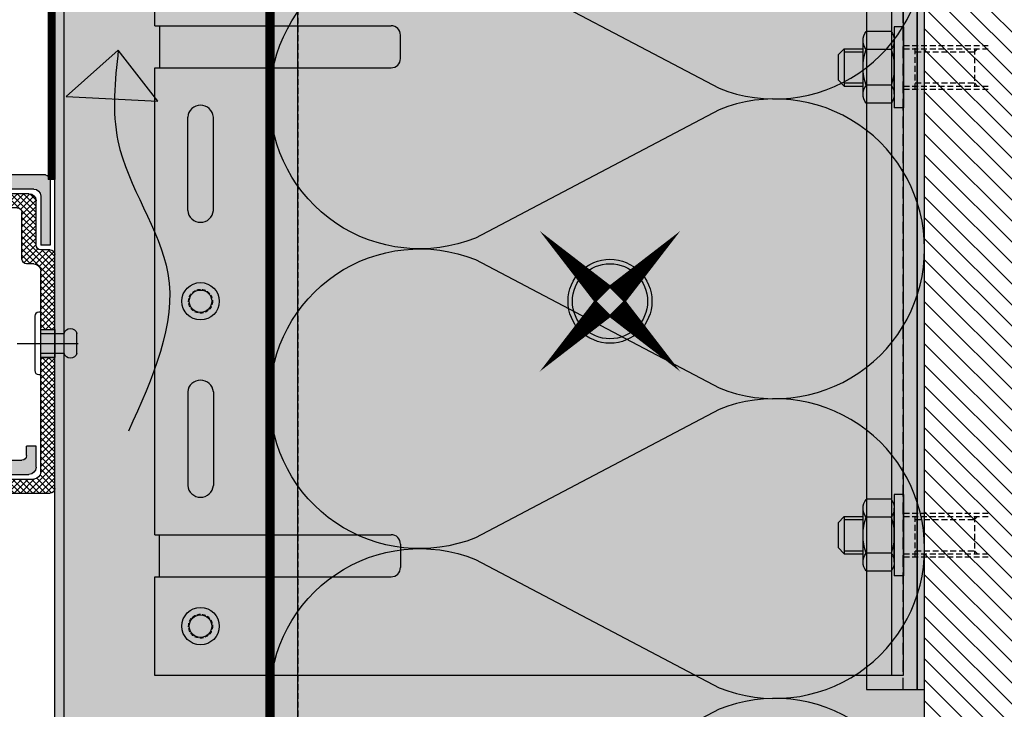
# Model space of a CAD drawing. Units: millimetres. Extents: x -2219 to 10797, y -10604 to -2345.
# Drawn here: x 5366 to 5576, y -9727 to -9579 of the extents above; entities that cross this region are included whole.
import ezdxf

# ---------------------------------------------------------------- set-up
doc = ezdxf.new("R2010")
doc.units = ezdxf.units.MM
for name, pattern in [('FOLIE', [0.5, 0.25, -0.25]), ('MITTE2', [28.575000000000003, 19.05, -3.175, 3.175, -3.175]), ('NASCOSTA', [0.375, 0.25, -0.125])]:
    doc.linetypes.add(name, pattern=pattern)
for name, color, linetype in [('LPT.ISOLANTE', 5, 'Continuous'), ('LPT.PROFILI', 3, 'Continuous'), ('LPT.PROIEZIONI', 1, 'Continuous'), ('LPT.STAFFE', 1, 'Continuous'), ('LPT.VITERIE', 6, 'Continuous')]:
    doc.layers.add(name, color=color, linetype=linetype)

# ---------------------------------------------------------------- blocks, each defined once
blk = doc.blocks.new('*U53')
at = {"layer": 'LPT.PROFILI', "true_color": 0xfafafa}
h = blk.add_hatch(color=7, dxfattribs=at)
h.dxf.hatch_style = 1
h.paths.add_polyline_path([(0, 1250), (0, 2299.999999999999), (-52, 2299.999999999999), (-52, 1250)])
at = {"layer": 'LPT.PROFILI', "color": 3}
for points in [[(-52, 1250), (-52, 2299.999999999999)], [(0, 1250), (0, 2299.999999999999)]]:
    blk.add_lwpolyline(points, dxfattribs=at)
at = {"layer": 'LPT.PROFILI', "color": 3, "ltscale": 0.1}
blk.add_lwpolyline([(-2, 1250), (-2, 2299.999999999999)], dxfattribs=at)
blk = doc.blocks.new('*U67')
at = {"layer": 'LPT.ISOLANTE', "true_color": 0xd1d1d1}
h = blk.add_hatch(color=254, dxfattribs=at)
h.dxf.hatch_style = 1
h.paths.add_polyline_path([(0, 0), (0.37499999999962, -3.498273000207385e-12), (0.37499999999962, -0.05000000000344759), (0, -0.04999999999994931)])
at = {"layer": 'LPT.ISOLANTE', "color": 5}
blk.add_lwpolyline([(0, 0), (0.37499999999962, -3.498273000207385e-12), (0.37499999999962, -0.05000000000344759), (0, -0.04999999999994931)], close=True, dxfattribs=at)
at = {"layer": 'LPT.ISOLANTE'}
for points in [[(0.2975179248824134, -2.955857780762017e-12, -0.5307945587681296), (0.3081398778836046, -0.01569932151960529), (0.2983373841802859, -0.03430067848398721, 0.5307945587681298), (0.3089593371851151, -0.05000000000291038, 0.5307945587681298), (0.3195812901753925, -0.03430067849035368), (0.3097819661034009, -0.01569932150982822, -0.5307945587681296), (0.3204039191041375, -3.183231456205249e-12, -0.5307945587681296)], [(0.3204039191041375, -3.183231456205249e-12, -0.5307945587681296), (0.3310258721053287, -0.01569932151983267), (0.32122337840201, -0.03430067848421459, 0.5307945587681298), (0.3318453314068393, -0.05000000000313776, 0.5307945587681298), (0.3424672843971166, -0.03430067849058105), (0.332667960325125, -0.0156993215100556, -0.5307945587681296), (0.3432899133258616, -3.410605131648481e-12, -0.5307945587681296)], [(0.3432899133258616, -3.410605131648482e-12, -0.5307945587681296), (0.3539118663270528, -0.01569932152006004), (0.3441093726237341, -0.03430067848444196, 0.5307945587681298), (0.3547313256285634, -0.05000000000336513, 0.5307945587681298), (0.3653532786188407, -0.03430067849080842), (0.3555539545468491, -0.01569932151028297, -0.5307945587681296), (0.3661759075475857, -3.637978807091714e-12, -0.5307945587681296)]]:
    blk.add_lwpolyline(points, format="xyb", dxfattribs=at)
blk = doc.blocks.new('*U185')
at = {"layer": 'LPT.STAFFE', "true_color": 0xffffff}
h = blk.add_hatch(color=7, dxfattribs=at)
h.dxf.hatch_style = 1
h.paths.add_polyline_path([(-80, 0), (-80, -2.5), (80, -2.5), (80, 0)])
h = blk.add_hatch(color=7, dxfattribs=at)
h.dxf.hatch_style = 1
h.paths.add_polyline_path([(-49.90000000000146, -109.4999999999923), (-49.90000000000146, -160), (49.90000000000146, -160.0000000000005), (49.90000000000146, -109.4999999999923, -0.4142135623730951), (51.90000000000146, -107.4999999999923), (56.90000000000146, -107.4999999999923, -0.4142135623730951), (58.90000000000146, -109.4999999999923), (58.90000000000146, -160.0000000000005), (79.99999999999999, -160), (80, -2.5), (-80, -2.5), (-79.99999999999999, -160), (-58.90000000000146, -160), (-58.90000000000146, -109.4999999999923, -0.4142135623730951), (-56.90000000000146, -107.4999999999923), (-51.90000000000146, -107.4999999999923, -0.4142135623730951)])
h.paths.add_polyline_path([(4, -150.2500000000009, -1), (-4, -150.2500000000009, -1)], flags=16)
h.paths.add_polyline_path([(2.55, -150.2500000000009, -1), (-2.55, -150.2500000000009, -1)], flags=0)
h.paths.add_polyline_path([(-19.38865974570208, -153), (-38.88865974567207, -153, -1), (-39.38865974570226, -147.5), (-19.88865974566493, -147.5, -1)], flags=16)
h.paths.add_polyline_path([(19.38865974570217, -147.5), (38.88865974570209, -147.5, -1), (39.38865974573227, -153), (19.8886597456949, -153, -1)], flags=16)
h.paths.add_polyline_path([(-65.45000000000073, -150.2500000000014, -1), (-73.45000000000073, -150.2500000000014, -1)], flags=16)
h.paths.add_polyline_path([(-66.90000000000073, -150.2500000000014, -1), (-72.00000000000072, -150.2500000000014, -1)], flags=0)
h.paths.add_polyline_path([(73.45000000000073, -150.2500000000014, -1), (65.45000000000073, -150.2500000000014, -1)], flags=16)
h.paths.add_polyline_path([(72.00000000000072, -150.2500000000014, -1), (66.90000000000073, -150.2500000000014, -1)], flags=0)
h = blk.add_hatch(color=7, dxfattribs=at)
h.dxf.hatch_style = 1
h.paths.add_polyline_path([(-49.90000000000146, -109.4999999999923, 0.4142135623730951), (-51.90000000000146, -107.4999999999923), (-56.90000000000146, -107.4999999999923, 0.4142135623730951), (-58.90000000000146, -109.4999999999923), (-58.90000000000146, -159), (-49.90000000000146, -159)])
h.paths.add_polyline_path([(49.90000000000146, -159), (58.90000000000147, -159), (58.90000000000146, -109.4999999999923, 0.4142135623730951), (56.90000000000146, -107.4999999999923), (51.90000000000146, -107.4999999999923, 0.4142135623730951), (49.90000000000146, -109.4999999999923)])
h = blk.add_hatch(color=7, dxfattribs=at)
h.dxf.hatch_style = 1
edge = h.paths.add_edge_path()
edge.add_arc((-69.45000000000073, -150.2500000000014), 4, 0, 360)
edge = h.paths.add_edge_path()
edge.add_arc((0, -150.2500000000009), 4, 0, 360)
edge = h.paths.add_edge_path()
edge.add_arc((69.45000000000073, -150.2500000000014), 4, 0, 360)
h = blk.add_hatch(color=7, dxfattribs=at)
h.dxf.hatch_style = 1
h.paths.add_polyline_path([(-39.38865974570226, -147.5, 1), (-38.88865974567207, -153), (-19.38865974570212, -153, 1), (-19.88865974566493, -147.5)])
h.paths.add_polyline_path([(19.38865974573218, -147.5, 1), (19.8886597456949, -153), (39.38865974573227, -153, 1), (38.88865974570209, -147.5)])
at = {"layer": 'LPT.STAFFE'}
for p, q in [((-80, -160), (-80, 0)), ((-80, 0), (80, 0)), ((80, 0), (80, -160)), ((-80, -2.5), (80, -2.5)), ((-80, -160), (-80, -3)), ((-51.90000000000146, -107.4999999999923), (-56.90000000000146, -107.4999999999923)), ((51.90000000000146, -107.4999999999923), (56.90000000000146, -107.4999999999923)), ((-58.90000000000146, -160), (-58.90000000000146, -109.4999999999923)), ((-49.90000000000146, -160), (-49.90000000000146, -109.4999999999923)), ((49.90000000000146, -160), (49.90000000000146, -109.4999999999923)), ((58.90000000000146, -160), (58.90000000000146, -109.4999999999923)), ((-19.38865974570217, -147.5), (-39.38865974570217, -147.5)), ((19.38865974570217, -147.5), (39.38865974570217, -147.5)), ((-19.38865974570217, -153), (-39.38865974570217, -153)), ((19.38865974570217, -153), (39.38865974570217, -153)), ((-58.90000000000146, -160), (-80, -160)), ((-58.90000000000146, -159), (-49.90000000000146, -159)), ((49.90000000000146, -160.0000000000005), (-49.90000000000146, -160)), ((58.90000000000146, -159), (49.90000000000146, -159)), ((80, -160), (58.90000000000146, -160.0000000000005))]:
    blk.add_line(p, q, dxfattribs=at)
at = {"layer": 'LPT.STAFFE', "color": 8, "linetype": 'NASCOSTA', "ltscale": 3}
for centre in [(-69.45000000000073, -150.2500000000014), (0, -150.2500000000009), (69.45000000000073, -150.2500000000014)]:
    blk.add_circle(centre, 2.55, dxfattribs=at)
at = {"layer": 'LPT.STAFFE'}
for centre, radius, start, end in [((-56.90000000000146, -109.4999999999923), 2, 90, 180), ((-51.90000000000146, -109.4999999999923), 2, 0, 90), ((51.90000000000146, -109.4999999999923), 2, 90, 180), ((56.90000000000146, -109.4999999999923), 2, 0, 90), ((-39.13865974570217, -150.2500000000014), 2.761340254298174, 95.19442890777962, 264.8055710922204), ((-19.63865974569853, -150.2500000000014), 2.761340254295127, 275.194428907572, 84.80557109242797), ((19.63865974569853, -150.2500000000014), 2.761340254295127, 95.19442890777962, 264.8055710922204), ((39.13865974570217, -150.2500000000014), 2.761340254298174, 275.1944289077796, 84.80557109222038)]:
    blk.add_arc(centre, radius, start, end, dxfattribs=at)
at = {"layer": 'LPT.VITERIE'}
for centre, radius in [((-69.45000000000073, -150.2500000000014), 4), ((0, -150.2500000000009), 4), ((69.45000000000073, -150.2500000000014), 4), ((-69.45000000000073, -150.2500000000014), 2.4), ((0, -150.2500000000009), 2.4), ((69.45000000000073, -150.2500000000014), 2.4)]:
    blk.add_circle(centre, radius, dxfattribs=at)
blk = doc.blocks.new('A$C4AF46358')
at = {"layer": 'LPT.VITERIE', "true_color": 0xffffff}
h = blk.add_hatch(color=7, dxfattribs=at)
h.dxf.hatch_style = 1
h.paths.add_polyline_path([(12.66670977610465, 7.721387261527525), (4.666709776104653, 7.721387261527525), (6.000043109418584, 6.38805392818449), (11.33337644273251, 6.38805392818449)])
h.paths.add_polyline_path([(12.00004310941858, 11.72138726152752), (5.333376442732515, 11.72138726152752), (5.333376442732515, 7.721387261527525), (12.00004310941858, 7.721387261527525)])
h.paths.add_polyline_path([(12.66670977610465, 11.72138726152752), (12.00004310941858, 11.72138726152752), (12.00004310941858, 7.721387261527525), (12.66670977610465, 7.721387261527525)])
h.paths.add_polyline_path([(12.50004442516819, 12.38111270910357, -0.08542315770160362), (8.666708289189957, 11.72138726153529), (12.00004310941858, 11.72138726152752), (12.66670977610465, 11.72138726152752), (14.41671236483216, 11.72138726153993, -0.1672859667175064)])
h.paths.add_polyline_path([(16.33337495587602, 17.72833265753011, 0.3442040626634813), (12.50004162256209, 17.72832629199368), (12.50004162256209, 12.38111489774744, 0.3442040626634811), (16.33337495587602, 12.38110853221101)])
h.paths.add_polyline_path([(12.50004162256209, 17.72832947472201, 0.1721020313328834), (4.833374955876025, 17.72832947474265), (4.833374955876025, 12.38111171496936, 0.1721020313328834), (12.50004162256209, 12.38111171499001)])
h.paths.add_polyline_path([(4.833374955876025, 17.72832947474461, 0.3442040626628791), (1.000041622562094, 17.72832947479008), (1.000041622562094, 12.38111171495105, 0.3442040626628791), (4.833374955876025, 12.3811117149965)])
h.paths.add_polyline_path([(8.666708289189966, 18.38805392817672), (2.916708289194163, 18.3880539282012, -0.1672858334225945), (4.833374955877751, 17.72832947474326, -0.08542309239364093)])
h.paths.add_polyline_path([(17.33337644273251, 20.38805392818449), (4.310941858420847e-05, 20.38805392818449), (4.310941858420847e-05, 18.38805392818449), (17.33337644273251, 18.38805392818449)])
h.paths.add_polyline_path([(14.41671236483216, 18.38805392820119), (8.666708289176682, 18.38805392817672, -0.0854231577012979), (12.50004442514257, 17.72832848061754, -0.1672859667201901)])
h.paths.add_polyline_path([(5.333376442732515, 11.72138726152752), (4.666709776104653, 11.72138726152752), (4.666709776104653, 7.721387261527525), (5.333376442732515, 7.721387261527525)])
h.paths.add_polyline_path([(2.916708289189955, 11.72138726153993), (8.66670828917759, 11.72138726153529, -0.08542309239396627), (4.833374955852126, 12.38111171497784, -0.1672858334202583)])
at = {"layer": 'LPT.VITERIE', "color": 8, "linetype": 'NASCOSTA', "ltscale": 5}
for p, q in [((12.66670977610465, 20.38805392818449), (12.66670977610465, 38.77613261946954)), ((13.33337644273251, 20.38805392818449), (13.33337644273251, 38.77613261946954)), ((5.333376442732515, 35.55472059486328), (4.666709776104653, 36.22138726152025)), ((12.66670977610465, 36.22138726152025), (12.00004310941858, 35.55472059486328)), ((12.66670977610465, 35.55472059486328), (4.666709776104653, 35.55472059486328)), ((5.333376442732515, 22.88805392817721), (5.333376442732515, 35.55472059486328)), ((12.00004310941858, 22.88805392817721), (12.00004310941858, 35.55472059486328))]:
    blk.add_line(p, q, dxfattribs=at)
at = {"layer": 'LPT.VITERIE', "color": 6, "linetype": 'Continuous'}
for p, q in [((4.310941858420847e-05, 20.38805392818449), (4.310941858420847e-05, 18.38805392818449)), ((17.33337644273251, 20.38805392818449), (4.310941858420847e-05, 20.38805392818449)), ((17.33337644273251, 20.38805392818449), (17.33337644273251, 18.38805392818449)), ((17.33337644273251, 18.38805392818449), (4.310941858420847e-05, 18.38805392818449)), ((1.000041622562094, 17.72832947477855), (1.000041622562094, 12.38111171499168)), ((2.916708289189955, 18.38805392818449), (14.41671633570058, 18.38805392818449)), ((4.833374955876025, 17.72832947477855), (4.833374955876025, 12.38111171499168)), ((12.50004162256209, 17.72832947477855), (12.50004162256209, 12.38111171499168)), ((16.33337495587602, 17.72833265757345), (16.33337495587602, 12.38110853219678)), ((2.916708289189955, 11.72138726152752), (14.41671633570058, 11.72138726152752)), ((4.666709776104653, 7.721387261527525), (4.666709776104653, 11.72138726152752)), ((5.333376442732515, 7.721387261527525), (5.333376442732515, 11.72138726152752)), ((12.00004310941858, 7.721387261527525), (12.00004310941858, 11.72138726152752)), ((12.66670977610465, 7.721387261527525), (12.66670977610465, 11.72138726152752)), ((12.66670977610465, 7.721387261527525), (4.666709776104653, 7.721387261527525)), ((6.000043109418584, 6.38805392818449), (4.666709776104653, 7.721387261527525)), ((11.33337644273251, 6.38805392818449), (6.000043109418584, 6.38805392818449)), ((12.66670977610465, 7.721387261527525), (11.33337644273251, 6.38805392818449))]:
    blk.add_line(p, q, dxfattribs=at)
at = {"layer": 'LPT.VITERIE', "color": 8, "linetype": 'NASCOSTA', "ltscale": 5}
for points in [[(4.000043109418584, 20.38805392818449), (4.000043109418584, 38.77613261946954)], [(4.666709776104653, 20.38805392818449), (4.666709776104653, 38.77613261946954)], [(4.000043109418584, 22.88805392817721), (13.33337644273251, 22.88805392817721)]]:
    blk.add_lwpolyline(points, dxfattribs=at)
at = {"layer": 'LPT.VITERIE', "color": 6, "linetype": 'Continuous'}
for centre, radius, start, end in [((2.916708289189955, 15.27399059149593), 3.114063336705259, 52.01265768227255, 127.9873423177274), ((8.666708289189955, 6.921387261510063), 11.46666666666666, 70.46986682641645, 109.5301183146999), ((14.41671236483216, 15.27399059149593), 3.114063336705259, 52.01265768227255, 127.9873423177274), ((2.916708289189955, 14.83545059824519), 3.114063336705259, 232.0126576822726, 307.9873423177274), ((8.666708289189955, 23.18805392820195), 11.46666666666666, 250.4698816853001, 289.5301331735835), ((14.41671236483216, 14.83545059824519), 3.114063336705259, 232.0126576822726, 307.9873423177274)]:
    blk.add_arc(centre, radius, start, end, dxfattribs=at)
blk = doc.blocks.new('LPT.TERMOSTOP FR 160')
at = {"layer": 'LPT.PROFILI', "true_color": 0xffffff}
h = blk.add_hatch(color=7, dxfattribs=at)
h.paths.add_polyline_path([(1184.817868994158, -12861.97557926627), (1195.644337176724, -12861.97557926627), (1195.644337176724, -12695.97557926627), (1184.817868994158, -12695.97557926626)])
h.paths.add_polyline_path([(1195.644337176724, -12861.97557926627), (1197.245137415244, -12861.97557926627), (1197.245137415244, -12695.97557926627), (1195.644337176724, -12695.97557926627)])
at = {"layer": 'LPT.STAFFE'}
blk.add_lwpolyline([(1184.817868994158, -12861.97557926627), (1195.644337176724, -12861.97557926627), (1195.644337176724, -12695.97557926627), (1184.817868994158, -12695.97557926626)], close=True, dxfattribs=at)
at = {"layer": 'LPT.STAFFE', "color": 8, "linetype": 'NASCOSTA', "ltscale": 10}
blk.add_lwpolyline([(1192.672386945795, -12861.97557926627), (1192.672386945838, -12695.97557926627)], dxfattribs=at)
at = {"layer": 'LPT.STAFFE', "color": 5}
blk.add_lwpolyline([(1195.644337176724, -12861.97557926627), (1197.245137415244, -12861.97557926627), (1197.245137415244, -12695.97557926627), (1195.644337176724, -12695.97557926627)], close=True, dxfattribs=at)
blk = doc.blocks.new('A$C35DE027D')
at = {"layer": 'LPT.PROFILI'}
h = blk.add_hatch(dxfattribs=at)
h.set_pattern_fill('ANSI37', color=252, scale=0.3, angle=180, style=0)
h.set_pattern_definition([(225, (905.1303146588716, 6909.131410846648), (0.6735192090801863, -0.6735192090801866), []), (315, (905.1303146588716, 6909.131410846648), (0.6735192090801866, 0.6735192090801863), [])])
h.paths.add_polyline_path([(4.999997432989403, 0.9999841485951038, 0.4142135623730951), (5.999997432989403, -1.585140489623882e-05), (28.99999743298758, -1.585140489623882e-05, 0.4142135623730465), (29.99999743298758, 0.9999841485951038), (29.99999743298758, 14.9999841485951), (27.99999743298758, 14.9999841485951), (27.99999743298758, 4.49998414860238, -0.4142135623730506), (26.49999743298758, 2.99998414860238), (9.499997432987584, 2.999984148598742, -0.4142135623731527), (7.999997432987584, 4.499984148598742), (7.999997432985765, 28.9999841485951), (4.999997432989403, 28.99998414859874)])
h.paths.add_polyline_path([(4.999997432987584, 34.99998414859147), (7.999997432985765, 34.9999841485951), (7.999997432987584, 47.4999841485951, -0.4142135623730951), (9.499997432987584, 48.9999841485951), (10.99999743298758, 48.9999841485951, 0.4142135623730951), (11.99999743298758, 49.9999841485951), (11.99999743298758, 59.9999841485951, -0.4142135623730061), (12.99999743298758, 60.9999841485951), (23.99999743298758, 60.99998414859874, -0.414213562373177), (24.99999743298758, 59.99998414859874), (24.99999743298758, 57.99998414859147), (26.99999743298758, 57.9999841485951), (26.99999743298758, 62.49998414859874, 0.4142135623730951), (25.49999743298758, 63.99998414859874), (10.49999743298758, 63.9999841485951, 0.4142135623730951), (8.999997432987584, 62.4999841485951), (8.999997432987584, 52.9999841485951, -0.4142135623730951), (7.999997432987584, 51.9999841485951), (5.999997432985765, 51.9999841485951, 0.4142135623731054), (4.999997432985765, 50.9999841485951)])
for p, q in [((10.49999743298758, 63.9999841485951), (25.49999743298758, 63.99998414859874)), ((8.999997432987584, 52.9999841485951), (8.999997432987584, 62.4999841485951)), ((26.99999743298758, 62.49998414859874), (26.99999743298758, 57.9999841485951)), ((11.99999743298758, 49.9999841485951), (11.99999743298758, 59.9999841485951)), ((12.99999743298758, 60.9999841485951), (23.99999743298758, 60.99998414859874)), ((24.99999743298758, 59.99998414859874), (24.99999743298758, 57.99998414859147)), ((26.99999743298758, 57.9999841485951), (24.99999743298758, 57.99998414859147)), ((4.999997432989403, 0.9999841485951038), (4.999997432985765, 50.9999841485951)), ((5.999997432985765, 51.9999841485951), (7.999997432987584, 51.9999841485951)), ((9.499997432987584, 48.9999841485951), (10.99999743298758, 48.9999841485951)), ((7.999997432987584, 4.499984148598742), (7.999997432987584, 47.4999841485951)), ((7.999997432985765, 34.9999841485951), (4.999997432987584, 34.99998414859147)), ((7.999997432985765, 28.9999841485951), (4.999997432987584, 28.9999841485951)), ((27.99999743298758, 4.49998414860238), (27.99999743298758, 14.9999841485951)), ((29.99999743298758, 14.9999841485951), (27.99999743298758, 14.9999841485951)), ((29.99999743298758, 0.9999841485951038), (29.99999743298758, 14.9999841485951)), ((26.49999743298758, 2.99998414860238), (9.499997432987584, 2.999984148598742)), ((28.99999743298758, -1.585140489623882e-05), (5.999997432989403, -1.585140489623882e-05))]:
    blk.add_line(p, q, dxfattribs=at)
for centre, radius, start, end in [((10.49999743298758, 62.4999841485951), 1.5, 90, 180), ((25.49999743298758, 62.49998414859874), 1.5, 0, 90), ((12.99999743298758, 59.9999841485951), 1, 90, 180), ((23.99999743298758, 59.99998414859874), 1, 0, 90), ((7.999997432987584, 52.9999841485951), 1, 270, 0), ((5.999997432985765, 50.9999841485951), 1, 90, 180), ((9.499997432987584, 47.4999841485951), 1.5, 90, 180), ((10.99999743298758, 49.9999841485951), 1, 270, 0), ((9.499997432987584, 4.499984148598742), 1.5, 180, 270), ((26.49999743298758, 4.49998414860238), 1.5, 270, 0), ((5.999997432989403, 0.9999841485951038), 1, 180, 270), ((28.99999743298758, 0.9999841485951038), 1, 270, 0)]:
    blk.add_arc(centre, radius, start, end, dxfattribs=at)
at = {"layer": 'LPT.VITERIE', "color": 8, "linetype": 'MITTE2'}
blk.add_line((12.99999743298577, 31.9999841485951), (-2.567012415966019e-06, 31.9999841485951), dxfattribs=at)
blk = doc.blocks.new('A$C6CEC2A9B')
at = {"layer": 'LPT.VITERIE', "ltscale": 3, "true_color": 0xffffff}
h = blk.add_hatch(color=7, dxfattribs=at)
h.dxf.hatch_style = 1
h.paths.add_polyline_path([(0.9666683229552291, 0.841223668821506), (0.8616683229547561, 0.841223668821506), (0.7566683229542832, 0.841223668821506), (0.7566683229542832, 0.4487866612116207), (0.8583298229559917, 0.4487866612116207), (0.9666683229552291, 0.4487866612116207)])
h.paths.add_polyline_path([(0.9633283229550216, 0.8612236688219994), (0.8616683229547561, 0.8612236688219994), (0.7600083229544907, 0.8612236688219994), (0.7466683229541218, 0.841223668821506), (0.8616683229547561, 0.841223668821506), (0.9666683229552291, 0.841223668821506), (0.9766683229554474, 0.841223668821506)])
h.paths.add_polyline_path([(0.7566683229542832, 0.841223668821506), (0.7466683229541218, 0.841223668821506), (0.7466683229541218, 0.4487866612116207), (0.7566683229542832, 0.4487866612116207)])
h.paths.add_polyline_path([(0.9766683229554474, 0.841223668821506), (0.9666683229552291, 0.841223668821506), (0.9666683229552291, 0.4487866612116207), (0.9766683229554474, 0.4487866612116207)])
at = {"layer": 'LPT.VITERIE', "ltscale": 3, "true_color": 0xf8f6b0}
h = blk.add_hatch(color=51, dxfattribs=at)
h.dxf.hatch_style = 1
h.paths.add_polyline_path([(1.346975868408916, 0.3851696458562515), (1.346975868408916, 0.4487866612116207), (0.8583298229559917, 0.4487866612116207), (0.3763607775005911, 0.4487866612116207), (0.376360777500591, 0.3851696458562586), (0.3763607775006011, 0.3233348430295067), (0.577274413863532, 0.3233348430295067), (0.8616683229547251, 0.3233348430295067), (1.146062232045918, 0.3233348430295067), (1.346975868408905, 0.3233348430295067)])
h.paths.add_polyline_path([(1.146062232045918, 0.2742434793935367), (1.146062232045918, 0.3233348430295067), (0.8616683229547251, 0.3233348430295067), (0.577274413863532, 0.3233348430295067), (0.577274413863532, 0.2742434793935082, 0.4142135623730948), (0.5981830502271928, 0.2533348430298474), (0.7466683229540907, 0.2533348430298474), (0.8616683229547251, 0.2533348430298474), (0.9766683229554163, 0.2533348430298474), (1.125153595682229, 0.2533348430298474, 0.414213562373096)])
at = {"layer": 'LPT.VITERIE', "ltscale": 3, "true_color": 0xffffff}
h = blk.add_hatch(color=7, dxfattribs=at)
h.dxf.hatch_style = 1
h.paths.add_polyline_path([(1.093328322955131, 0.2533348430298474), (0.9766683229554163, 0.2533348430298474), (0.8616683229547251, 0.2533348430298474), (0.7466683229540907, 0.2533348430298474), (0.6300083229543816, 0.2533348430298474), (0.6300083229544953, 0.1278830248476837), (0.6333383229540459, 0.1278830248476837), (0.8616683229549267, 0.1278830248476837), (1.089998322955694, 0.1278830248476837), (1.093328322955244, 0.1278830248476837)])
h.paths.add_polyline_path([(1.089998322955694, 0.1278830248476837), (0.8616683229549267, 0.1278830248476837), (0.6333383229540459, 0.1278830248476837), (0.6067545863828777, 0.03114413722005435), (0.6266683229543446, 0.01454902484801582), (0.64566925550454, 0.01454885624579616), (0.6521850010505545, 0.04121602484816125), (0.6449794159136104, 0.06034488342920236), (0.6627343823903971, 0.08454902484766791), (0.7233383229542483, 0.08454902484766791), (0.7366683229540172, 0.07121602484875923), (0.7300083229540064, 0.05454902484888888), (0.7166683229544901, 0.04121602484816123), (0.71333832295403, 0.04121602484816123), (0.7066681454007845, 0.01454831498034995), (0.7299883229545117, 0.01454810805189052), (0.7766683229548903, 0.03859906578799149), (0.8199645384813152, 0.08794327071621669), (0.8616683229549267, 0.08794182646415294), (0.9033721074285381, 0.08794327071621665), (0.9466683229549631, 0.03859906578799155), (0.9933483229553417, 0.01454810805189055), (1.016668500509012, 0.01454831498034995), (1.009998322955823, 0.0412160248481612), (1.006668322955363, 0.04121602484816123), (0.9933283229557901, 0.05454902484888893), (0.9866683229558362, 0.07121602484875923), (0.9999983229556051, 0.08454902484766791), (1.060602263519399, 0.0845490248476679), (1.078357229996243, 0.06034488342920238), (1.071151644859299, 0.04121602484816125), (1.077667390405313, 0.0145488562457961), (1.096668322955509, 0.01454902484801579), (1.116582059526929, 0.0311441372200158)])
h.paths.add_polyline_path([(0.7300083229540064, 0.05454902484888891), (0.7366683229540172, 0.07121602484875918), (0.6766683229545265, 0.0645490248491072), (0.6666683229543082, 0.04454902484872747), (0.6666683229543082, 0.04121602484816123), (0.71333832295403, 0.04121602484816123), (0.7166683229544901, 0.04121602484816123)], flags=16)
h.paths.add_polyline_path([(0.7233383229542483, 0.08454902484766792), (0.6627343823903971, 0.08454902484766791), (0.6449794159136104, 0.06034488342920236), (0.6521850010505545, 0.04121602484816123), (0.6666683229543082, 0.04121602484816125), (0.6666683229543082, 0.04454902484872744), (0.6766683229545265, 0.06454902484910718), (0.7366683229540173, 0.07121602484875918)], flags=17)
h.paths.add_polyline_path([(0.71333832295403, 0.04121602484816123), (0.6666683229543082, 0.04121602484816123), (0.6521850010505545, 0.04121602484816123), (0.64566925550454, 0.01454885624579613), (0.7066681454007845, 0.01454831498034992)], flags=17)
h.paths.add_polyline_path([(0.8166683229547971, 0.04121464662893715), (0.8406212981137173, 0.06236823127546387), (0.8616683229549267, 0.06236823127546387), (0.882715347796136, 0.06236823127546387), (0.9066683229549994, 0.04121464662893715), (0.9066683229549994, -0.01545097515076321), (1.137056575553459, -0.01545097515076321), (1.123328322955047, 0.03121602484782926), (1.116668322955036, 0.03121602484782926), (1.096668322955509, 0.01454902484801579), (1.077667390405313, 0.0145488562457961), (0.9933483229553417, 0.01454810805189055), (0.9466683229549631, 0.03859906578799155), (0.9033721074285381, 0.08794327071621665), (0.8616683229549267, 0.08794182646415294), (0.8199645384813152, 0.08794327071621667), (0.7766683229548903, 0.03859906578799149), (0.7299883229545117, 0.0145481080518905), (0.7066681454007845, 0.01454831498034995), (0.64566925550454, 0.01454885624579613), (0.6266683229543446, 0.01454902484801582), (0.6066683229548174, 0.03121602484782929), (0.6000083229548068, 0.03121602484782929), (0.5862800703563948, -0.01545097515076321), (0.8166683229547971, -0.01545097515076321)])
h.paths.add_polyline_path([(0.9066683229549994, 0.04121464662893715), (0.882715347796136, 0.06236823127546387), (0.8616683229549267, 0.06236823127546387), (0.8406212981137173, 0.06236823127546387), (0.8166683229547971, 0.04121464662893717), (0.8166683229547971, -0.01545097515076321), (0.8616683229549267, -0.01545097515076321), (0.9066683229549994, -0.01545097515076321)], flags=17)
h.paths.add_polyline_path([(1.071151644859299, 0.0412160248481612), (1.009998322955823, 0.04121602484816123), (1.016668500509012, 0.01454831498034992), (1.077667390405313, 0.0145488562457961)], flags=17)
h.paths.add_polyline_path([(1.046668322955327, 0.06454902484910718), (0.9866683229558362, 0.07121602484875922), (0.9933283229557901, 0.05454902484888888), (1.006668322955363, 0.04121602484816123), (1.009998322955823, 0.04121602484816123), (1.056668322955545, 0.04121602484816123), (1.056668322955545, 0.04454902484872741)], flags=16)
h.paths.add_polyline_path([(1.060602263519399, 0.0845490248476679), (0.9999983229556051, 0.08454902484766792), (0.9866683229558362, 0.07121602484875922), (1.046668322955327, 0.06454902484910718), (1.056668322955545, 0.04454902484872733), (1.056668322955545, 0.04121602484816123), (1.071151644859299, 0.04121602484816123), (1.078357229996243, 0.06034488342920238)], flags=17)
at = {"layer": 'LPT.VITERIE', "color": 5, "linetype": 'NASCOSTA', "ltscale": 3}
for p, q in [((0.7600083229544907, 0.8612236688219994), (0.7466683229541218, 0.841223668821506)), ((0.8616683229547561, 0.841223668821506), (0.7466683229541218, 0.841223668821506)), ((0.7466683229541218, 0.841223668821506), (0.7466683229541218, 0.4487866612116207)), ((0.7566683229542832, 0.841223668821506), (0.7566683229542832, 0.4487866612116207)), ((0.8616683229547561, 0.8612236688219994), (0.7600083229544907, 0.8612236688219994)), ((0.8616683229547561, 0.8612236688219994), (0.9633283229550216, 0.8612236688219994)), ((0.8616683229547561, 0.841223668821506), (0.9766683229554474, 0.841223668821506)), ((0.9633283229550216, 0.8612236688219994), (0.9766683229554474, 0.841223668821506)), ((0.9666683229552291, 0.841223668821506), (0.9666683229552291, 0.4487866612116207)), ((0.9766683229554474, 0.841223668821506), (0.9766683229554474, 0.4487866612116207)), ((0.376360777500591, 0.3851696458562586), (0.376360777500591, 0.4487866612116207)), ((0.376360777500591, 0.4487866612116207), (0.8583298229559917, 0.4487866612116207)), ((1.346975868408916, 0.4487866612116207), (0.8583298229559917, 0.4487866612116207)), ((1.346975868408916, 0.3851696458562515), (1.346975868408916, 0.4487866612116207)), ((0.3763607775006012, 0.3233348430295067), (0.376360777500591, 0.3851696458562586)), ((1.346975868408905, 0.3233348430295067), (1.346975868408916, 0.3851696458562515)), ((0.577274413863532, 0.3233348430295067), (0.3763607775006012, 0.3233348430295067)), ((0.577274413863532, 0.3233348430295067), (0.8616683229547251, 0.3233348430295067)), ((0.577274413863532, 0.2742434793935402), (0.577274413863532, 0.3233348430295067)), ((1.146062232045918, 0.3233348430295067), (0.8616683229547251, 0.3233348430295067)), ((1.146062232045918, 0.2742434793935402), (1.146062232045918, 0.3233348430295067)), ((1.146062232045918, 0.3233348430295067), (1.346975868408905, 0.3233348430295067)), ((0.7466683229540907, 0.2533348430298474), (0.5981830502271608, 0.2533348430298474)), ((0.6300083229543816, 0.2533348430298474), (0.6300083229544953, 0.1278830248476837)), ((0.7466683229540907, 0.2533348430298474), (0.8616683229547251, 0.2533348430298474)), ((0.9766683229554163, 0.2533348430298474), (0.8616683229547251, 0.2533348430298474)), ((0.9766683229554163, 0.2533348430298474), (1.125153595682232, 0.2533348430298474)), ((1.093328322955131, 0.2533348430298474), (1.093328322955244, 0.1278830248476837)), ((0.6333383229540459, 0.1278830248476837), (0.6067743410214348, 0.03121602484782926)), ((0.6300083229544953, 0.1278830248476837), (0.6333383229540459, 0.1278830248476837)), ((1.093328322955244, 0.1278830248476837), (1.089998322955694, 0.1278830248476837)), ((1.089998322955694, 0.1278830248476837), (1.116562304888362, 0.03121602484782926)), ((0.6000083229548068, 0.03121602484782926), (0.5862800703563948, -0.01545097515076321)), ((0.6067743410214348, 0.03121602484782926), (0.6000083229548068, 0.03121602484782926)), ((1.116562304888362, 0.03121602484782926), (1.123328322955047, 0.03121602484782926)), ((1.123328322955047, 0.03121602484782926), (1.137056575553459, -0.01545097515076321)), ((0.5862800703563948, -0.01545097515076321), (0.8616683229549267, -0.01545097515076321)), ((1.137056575553459, -0.01545097515076321), (0.8616683229549267, -0.01545097515076321))]:
    blk.add_line(p, q, dxfattribs=at)
for points in [[(0.6333383229540459, 0.1278830248476837), (0.8616683229549267, 0.1278830248476837)], [(1.089998322955694, 0.1278830248476837), (0.8616683229549267, 0.1278830248476837)], [(0.6066683229548175, 0.03121602484782926), (0.6266683229543446, 0.01454902484801579), (0.7299883229545117, 0.01454810805189055), (0.7766683229548903, 0.03859906578799155), (0.8199645384813152, 0.08794327071621666), (0.8616683229549267, 0.08794182646415294)], [(0.706668322954215, 0.01454902484801579), (0.71333832295403, 0.04121602484816123), (0.7166683229544901, 0.04121602484816123), (0.7300083229540064, 0.05454902484888891), (0.7366683229540172, 0.07121602484875922), (0.7233383229542483, 0.08454902484766791), (0.6627343823903971, 0.08454902484766791), (0.6449794159136104, 0.06034488342920241), (0.6521850010505545, 0.04121602484816123), (0.6456692966823425, 0.01454902477530595)], [(0.71333832295403, 0.04121602484816123), (0.6521850010505545, 0.04121602484816123)], [(0.6666683229543082, 0.04121602484816123), (0.6666683229543082, 0.04454902484872747), (0.6766683229545265, 0.06454902484910718), (0.7366683229540172, 0.07121602484875922)], [(0.8166683229547971, 0.04121464662893715), (0.8406212981137173, 0.06236823127546387), (0.8616683229549267, 0.06236823127546387)], [(0.8166683229547971, -0.01545097515076321), (0.8166683229547971, 0.04121464662893715)], [(1.116668322955036, 0.03121602484782926), (1.096668322955509, 0.01454902484801579), (0.9933483229553417, 0.01454810805189055), (0.9466683229549631, 0.03859906578799155), (0.9033721074285381, 0.08794327071621666), (0.8616683229549267, 0.08794182646415294)], [(0.9066683229549994, 0.04121464662893715), (0.882715347796136, 0.06236823127546387), (0.8616683229549267, 0.06236823127546387)], [(0.9066683229549994, -0.01545097515076321), (0.9066683229549994, 0.04121464662893715)], [(1.016668322955582, 0.01454902484801579), (1.009998322955823, 0.04121602484816123), (1.006668322955363, 0.04121602484816123), (0.9933283229557901, 0.05454902484888891), (0.9866683229558362, 0.07121602484875922), (0.9999983229556051, 0.08454902484766791), (1.060602263519399, 0.08454902484766791), (1.078357229996243, 0.06034488342920241), (1.071151644859299, 0.04121602484816123), (1.077667349227511, 0.01454902477530595)], [(1.056668322955545, 0.04121602484816123), (1.056668322955545, 0.04454902484872747), (1.046668322955327, 0.06454902484910718), (0.9866683229558362, 0.07121602484875922)], [(1.009998322955823, 0.04121602484816123), (1.071151644859299, 0.04121602484816123)]]:
    blk.add_lwpolyline(points, dxfattribs=at)
for centre, radius, start, end in [((0.5981830502271928, 0.2742434793935082), 0.0209086363636608, 179.9999999999124, 269.9999999999124), ((1.125153595682229, 0.2742434793935367), 0.02090863636368923, 270.0000000000097, 9.732497325278362e-12)]:
    blk.add_arc(centre, radius, start, end, dxfattribs=at)
blk = doc.blocks.new('LPT.DADO M5')
at = {"layer": 'LPT.VITERIE', "color": 5}
for p, q in [((-4, 4.000048828125045), (-3.499963378906386, 4.500048828125045)), ((-3.499963378906386, 4.500048828125045), (-0.4999633789063864, 4.499951171874955)), ((-0.4999633789063864, 4.499951171874955), (3.662109361357579e-05, 3.999951171874955)), ((-4, -3.999951171874955), (-4, 4.000048828125045)), ((-3.5, 2.500048828125045), (-4, 3.000048828125045)), ((-4, 2.000048828125045), (-3.5, 2.500048828125045)), ((-0.5, 2.499951171874955), (-3.5, 2.500048828125045)), ((0.0001220703125, 3), (-0.5, 2.499951171874955)), ((-0.5, 2.499951171874955), (0, 1.999951171874955)), ((0, -4.000048828125045), (0, 3.999987792968568)), ((-3.5, -2.499951171874955), (-4, -1.999951171874955)), ((-0.5, -2.500048828125045), (0, -2.000048828125045)), ((-3.499963378906386, -4.499951171874955), (-4, -3.999951171874955)), ((-3.999914550781341, -2.999951171874955), (-3.5, -2.499951171874955)), ((-0.5, -2.500048828125045), (-3.5, -2.499951171874955)), ((0, -3), (-0.5, -2.500048828125045)), ((0, -4.000048828125045), (-0.5, -4.500048828125045)), ((-0.5, -4.500048828125045), (-3.499963378906386, -4.499951171874955))]:
    blk.add_line(p, q, dxfattribs=at)
blk = doc.blocks.new('A$C520C4722')
at = {"layer": 'LPT.PROFILI', "true_color": 0xffffff}
h = blk.add_hatch(color=7, dxfattribs=at)
h.dxf.hatch_style = 1
h.paths.add_polyline_path([(1.000048444697313, 63.99998323579712, 0.4142135623730951), (4.844469731324352e-05, 62.99998323579712), (4.844469731324352e-05, 48.99998323579712), (2.000048444697313, 48.99998323579712), (2.000048444697313, 59.49998323578984, -0.4142135623730323), (3.500048444697086, 60.99998323578984), (20.50004844469709, 60.99998323579348, -0.4142135623731577), (22.00004844469731, 59.49998323579348), (22.00004844469731, 29.99998323579712), (25.000048444698, 29.99998323579712), (25.00004844469549, 62.99998323579712, 0.4142135623730737), (24.00004844469549, 63.99998323579712)])
h.paths.add_polyline_path([(22.00004844469731, 16.49998323579712, -0.4142135623730951), (20.50004844469731, 14.99998323579712), (19.00004844469731, 14.99998323579712, 0.4142135623730951), (18.00004844469731, 13.99998323579712), (18.00004844469731, 3.999983235797117, -0.4142135623729983), (17.00004844469754, 2.999983235797117), (6.000048444697541, 2.999983235793479, -0.4142135623731918), (5.000048444697313, 3.999983235793479), (5.000048444697313, 5.999983235800755), (3.000048444697313, 5.999983235797117), (3.000048444697313, 1.499983235793479, 0.4142135623731661), (4.500048444697541, -1.676420652074739e-05), (19.50004844469777, -1.676420288276859e-05, 0.414213562373024), (21.00004844469731, 1.499983235797117), (21.00004844469731, 10.99998323579712, -0.4142135623730951), (22.00004844469731, 11.99998323579712), (24.00004844469913, 11.99998323579712, 0.4142135623731159), (25.00004844469913, 12.99998323579712), (25.00004844469822, 25.99998323580076), (22.00004844469731, 25.99998323579712)])
at = {"layer": 'LPT.PROFILI'}
for p, q in [((1.000048444697313, 63.99998323579712), (24.00004844469549, 63.99998323579712)), ((4.844469731324352e-05, 62.99998323579712), (4.844469731324352e-05, 48.99998323579712)), ((25.00004844469549, 62.99998323579712), (25.00004844469913, 12.99998323579712)), ((2.000048444697313, 59.49998323578984), (2.000048444697313, 48.99998323579712)), ((3.500048444697313, 60.99998323578984), (20.50004844469731, 60.99998323579348)), ((22.00004844469731, 59.49998323579348), (22.00004844469731, 16.49998323579712)), ((4.844469731324352e-05, 48.99998323579712), (2.000048444697313, 48.99998323579712)), ((22.00004844469913, 29.99998323579712), (25.00004844469731, 29.99998323579712)), ((22.00004844469913, 25.99998323579712), (25.00004844469731, 25.99998323580076)), ((20.50004844469731, 14.99998323579712), (19.00004844469731, 14.99998323579712)), ((18.00004844469731, 13.99998323579712), (18.00004844469731, 3.999983235797117)), ((21.00004844469731, 10.99998323579712), (21.00004844469731, 1.499983235797117)), ((24.00004844469913, 11.99998323579712), (22.00004844469731, 11.99998323579712)), ((3.000048444697313, 1.499983235793479), (3.000048444697313, 5.999983235797117)), ((3.000048444697313, 5.999983235797117), (5.000048444697313, 5.999983235800755)), ((5.000048444697313, 3.999983235793479), (5.000048444697313, 5.999983235800755)), ((17.00004844469731, 2.999983235797117), (6.000048444697313, 2.999983235793479)), ((19.50004844469731, -1.676420288276859e-05), (4.500048444697313, -1.676420652074739e-05))]:
    blk.add_line(p, q, dxfattribs=at)
for centre, radius, start, end in [((1.000048444697313, 62.99998323579712), 1, 90, 180), ((24.00004844469549, 62.99998323579712), 1, 0, 90), ((3.500048444697313, 59.49998323578984), 1.5, 90, 180), ((20.50004844469731, 59.49998323579348), 1.5, 0, 90), ((19.00004844469731, 13.99998323579712), 1, 90, 180), ((20.50004844469731, 16.49998323579712), 1.5, 270, 0), ((24.00004844469913, 12.99998323579712), 1, 270, 0), ((22.00004844469731, 10.99998323579712), 1, 90, 180), ((6.000048444697313, 3.999983235793479), 1, 180, 270), ((17.00004844469731, 3.999983235797117), 1, 270, 0), ((4.500048444697313, 1.499983235793479), 1.5, 180, 270), ((19.50004844469731, 1.499983235797117), 1.5, 270, 0)]:
    blk.add_arc(centre, radius, start, end, dxfattribs=at)
at = {"layer": 'LPT.VITERIE', "color": 8, "linetype": 'MITTE2'}
blk.add_line((17.00004844469913, 27.99998323579712), (30.00004844469731, 27.99998323579712), dxfattribs=at)
at = {"layer": 'LPT.VITERIE', "xscale": 23.91356333827114, "yscale": 23.91356333827114, "zscale": 23.91356333827114, "rotation": 90}
blk.add_blockref('A$C6CEC2A9B', (35.73213669295251, 7.47425864941215), dxfattribs=at)
at = {"layer": 'LPT.VITERIE', "xscale": -1}
blk.add_blockref('LPT.DADO M5', (18.00004844469731, 27.99993440767139), dxfattribs=at)
blk = doc.blocks.new('*U39')
at = {"layer": 'LPT.VITERIE', "true_color": 0xffffff}
h = blk.add_hatch(color=7, dxfattribs=at)
h.dxf.hatch_style = 1
h.paths.add_polyline_path([(11.60792332157143, 4.107848166766028), (4.392178095818963, 4.107848166766028), (4.392178095818963, 0.4999755538847239), (11.60792332157143, 0.4999755538847239)])
at = {"layer": 'LPT.VITERIE', "color": 3, "linetype": 'Continuous'}
for p, q in [((5.500050708644267, 0.4999755538847239), (5.500050708644597, 6.513096575391792)), ((10.50005070866246, 0.4999755538847239), (10.50005070866279, 6.513096575352684))]:
    blk.add_line(p, q, dxfattribs=at)
blk.add_lwpolyline([(5.500050708641869, 9.796667688476482), (10.50005070866552, 9.796667688514681)], dxfattribs=at)
at = {"layer": 'LPT.VITERIE'}
blk.add_lwpolyline([(11.60792332157143, 4.107848166766028), (4.392178095818963, 4.107848166766028), (4.392178095818963, 0.4999755538847239), (11.60792332157143, 0.4999755538847239)], close=True, dxfattribs=at)
at = {"layer": 'LPT.VITERIE', "color": 3, "linetype": 'Continuous'}
blk.add_lwpolyline([(5.070870611234568e-05, -2.444658093736507e-05), (5.070870611234568e-05, 0.4999755538847239), (16.00005070869156, 0.4999755538847239), (16.00005070869156, -2.444658093736507e-05, -0.414213562373095), (15.00005070866973, -1.000024446784664), (1.000050708636991, -1.000024446784664, -0.414213562373095)], format="xyb", close=True, dxfattribs=at)
for centre, start, end in [((5.852887769572011, 8.154882131934137), 102.1289822143284, 180), ((5.852887769572011, 8.154882131934137), 180, 257.8710177856716), ((10.14721364791727, 8.154882131934137), 0, 77.87101779206998), ((10.14721364791727, 8.154882131934137), 282.12898220793, 0)]:
    blk.add_arc(centre, 1.679271808027173, start, end, dxfattribs=at)
blk = doc.blocks.new('LPT.ARIA')
at = {"layer": 'LPT.PROIEZIONI', "true_color": 0x0291e3}
h = blk.add_hatch(color=142, dxfattribs=at)
edge = h.paths.add_edge_path()
edge.add_line((-1622.372077118196, -8129.643099580753), (-1611.227883305918, -8119.747665543611))
edge.add_spline(control_points=[(-1611.227883305918, -8119.747665543611), (-1611.598177651496, -8123.220198141076), (-1611.968471997062, -8126.692730738532), (-1612.277131392828, -8130.156284590648)], knot_values=[0, 0, 0, 0, 4.664576710728184, 4.664576710728184, 4.664576710728184, 4.664576710728184], degree=3, periodic=0)
edge.add_line((-1612.277131392828, -8130.156284590648), (-1622.372077118168, -8129.64309958077))
edge = h.paths.add_edge_path()
edge.add_spline(control_points=[(-1612.277131392828, -8130.156284590648), (-1611.968471997062, -8126.692730738532), (-1611.598177651496, -8123.220198141076), (-1611.227883305918, -8119.747665543611)], knot_values=[0, 0, 0, 0, 4.664576710728184, 4.664576710728184, 4.664576710728184, 4.664576710728184], degree=3, periodic=0)
edge.add_line((-1611.227883305913, -8119.747665543677), (-1602.785889117257, -8130.638779830659))
edge.add_line((-1602.785889117258, -8130.638779830657), (-1612.277131392829, -8130.156284590646))
at = {"layer": 'LPT.PROIEZIONI', "color": 142, "true_color": 0x0291e3}
blk.add_lwpolyline([(-1602.785889117258, -8130.638779830657), (-1611.227883305943, -8119.747665543626), (-1622.372077118196, -8129.643099580753), (-1602.785889117258, -8130.638779830657)], dxfattribs=at)
blk.add_spline([(-1611.22788330593, -8119.747665543618), (-1611.308572273095, -8139.166807685051), (-1600.628256042406, -8167.526301269489), (-1609.055808007682, -8201.221273244058)], degree=3, dxfattribs=at)
blk = doc.blocks.new('LPT.PUNTO FISSO')
at = {"layer": 'LPT.STAFFE', "true_color": 0xa30000}
h = blk.add_hatch(color=14, dxfattribs=at)
edge = h.paths.add_edge_path(flags=17)
edge.add_arc((-1123.224418637898, -8305.34331816421), 8.032951410282122, 0, 360)
edge = h.paths.add_edge_path()
edge.add_arc((-1123.224418637898, -8305.34331816421), 8.970580648557155, 0, 360)
at = {"layer": 'LPT.STAFFE', "color": 14, "true_color": 0xa30000}
for points in [[(-1124.638632200272, -8303.929104601837, 5, 0, 0), (-1138.278546640034, -8290.289190162075, 0, 0, 0)], [(-1121.810205075525, -8303.929104601837, 5, 0, 0), (-1108.170290635763, -8290.289190162075, 0, 0, 0)], [(-1124.638632200271, -8306.757531726584, 5, 0, 0), (-1138.278546640033, -8320.397446166346, 0, 0, 0)], [(-1121.810205075526, -8306.757531726584, 5, 0, 0), (-1108.170290635764, -8320.397446166346, 0, 0, 0)]]:
    blk.add_lwpolyline(points, format="xyseb", dxfattribs=at)
for radius in [8.970580648557155, 8.032951410282122]:
    blk.add_circle((-1123.224418637898, -8305.34331816421), radius, dxfattribs=at)
blk = doc.blocks.new('*U215')
at = {"layer": 'LPT.PROFILI', "color": 253, "linetype": 'FOLIE', "lineweight": 0, "ltscale": 4, "true_color": 0xaaaaaa, "const_width": 1.5, "flags": 128}
blk.add_lwpolyline([(124.249999517162, 34.99518536061578), (124.249999517162, 5.000006060890428, -0.4142135623730961), (119.999999517162, 0.7500060608904278), (114.9811609401822, 0.7500060608904278), (22.15979315818731, 0.7500060608904278)], format="xyb", dxfattribs=at)
at = {"layer": 'LPT.PROFILI', "lineweight": 0}
blk.add_lwpolyline([(22.15979315818731, 1.500006060890428), (114.9811609401822, 1.500006060890428), (119.999999517162, 1.500006060890428, 0.4142135623730962), (123.499999517162, 5.000006060890428), (123.499999517162, 34.9951853606176), (124.999999517162, 34.9951853606176), (124.999999517162, 5.000006060890428, -0.414213562373096), (119.999999517162, 6.060890427761478e-06), (114.9811609401822, 6.060890427761478e-06), (22.15979315818731, 6.060890427761478e-06), (22.15979315818731, 1.500006060890428)], format="xyb", dxfattribs=at)

msp = doc.modelspace()

# ---------------------------------------------------------------- hatches: boundary and pattern name
at = {"layer": 'LPT.PROIEZIONI'}
h = msp.add_hatch(dxfattribs=at)
h.set_pattern_fill('ANSI31', color=251, angle=270)
h.set_pattern_definition([(315, (5349.95218620804, -7966.249110435118), (2.245064030267289, 2.245064030267288), [])])
h.paths.add_polyline_path([(5559.33845132581, -9539.29894610227), (5707.238451325804, -9539.29894610227), (5707.238451325804, -10589.29894610227), (5559.33845132581, -10589.29894610227)])

# ---------------------------------------------------------------- linework, layer by layer
at = {"layer": 'LPT.ISOLANTE', "linetype": 'NASCOSTA', "ltscale": 30, "const_width": 2}
msp.add_lwpolyline([(5419.338451336871, -10589.29894610227), (5419.338451336871, -9539.29894610227)], dxfattribs=at)
at = {"layer": 'LPT.ISOLANTE', "linetype": 'NASCOSTA', "ltscale": 25, "const_width": 2}
msp.add_lwpolyline([(5419.338451639931, -9539.29894610227), (5419.338451335605, -10589.29894610227)], dxfattribs=at)
at = {"layer": 'LPT.PROIEZIONI', "color": 8, "linetype": 'NASCOSTA', "ltscale": 5}
for points in [[(5425.338451663454, -9539.29894610227), (5425.338451663454, -10589.29894610227)], [(5419.338451327744, -9559.29894610227), (5419.338451327744, -9719.29894610227)]]:
    msp.add_lwpolyline(points, dxfattribs=at)
at = {"layer": 'LPT.PROIEZIONI', "color": 1}
msp.add_lwpolyline([(5559.33845132581, -9539.29894610227), (5707.238451325804, -9539.29894610227), (5707.238451325804, -10589.29894610227), (5559.33845132581, -10589.29894610227)], close=True, dxfattribs=at)

# ---------------------------------------------------------------- block references
at = {"layer": 'LPT.ISOLANTE', "xscale": -2800.000000002838, "yscale": 2800.000000002838, "zscale": 2800.000000002838, "rotation": 270}
msp.add_blockref('*U67', (5559.338451335605, -10589.29894610227), dxfattribs=at)
at = {"layer": 'LPT.PROFILI', "color": 7, "true_color": 0xfafafa, "rotation": 90.00000000000001}
msp.add_blockref('*U215', (5373.41967994489, -9635.41366893688), dxfattribs=at)
at = {"layer": 'LPT.PROFILI', "xscale": -1}
for name, p in [('*U53', (5373.338451337884, -11839.29894610227)), ('A$C520C4722', (5372.33849978258, -9676.298931335743)), ('A$C35DE027D', (5378.33844877087, -9680.298932248541))]:
    msp.add_blockref(name, p, dxfattribs=at)
at = {"layer": 'LPT.PROIEZIONI'}
msp.add_blockref('LPT.ARIA', (6998.161663808984, -1465.860025915593), dxfattribs=at)
at = {"layer": 'LPT.STAFFE', "color": 3}
msp.add_blockref('LPT.TERMOSTOP FR 160', (4362.093313916358, 3139.676633163971), dxfattribs=at)
at = {"layer": 'LPT.STAFFE', "rotation": 270}
msp.add_blockref('*U185', (5554.765701178768, -9639.29894610227), dxfattribs=at)
at = {"layer": 'LPT.STAFFE'}
msp.add_blockref('LPT.PUNTO FISSO', (6615.292642752002, -1333.955627938059), dxfattribs=at)
at = {"layer": 'LPT.VITERIE', "xscale": -1, "rotation": 270}
for p in [(5534.45039771996, -9597.965655878346), (5534.45039771996, -9697.965655878346)]:
    msp.add_blockref('A$C4AF46358', p, dxfattribs=at)
at = {"layer": 'LPT.VITERIE', "xscale": -0.8315149457576689, "yscale": 0.8315149457576689, "zscale": 0.8315149457576689, "rotation": 270}
msp.add_blockref('*U39', (5369.922714192314, -9654.951109831047), dxfattribs=at)

doc.saveas('drawing.dxf')
